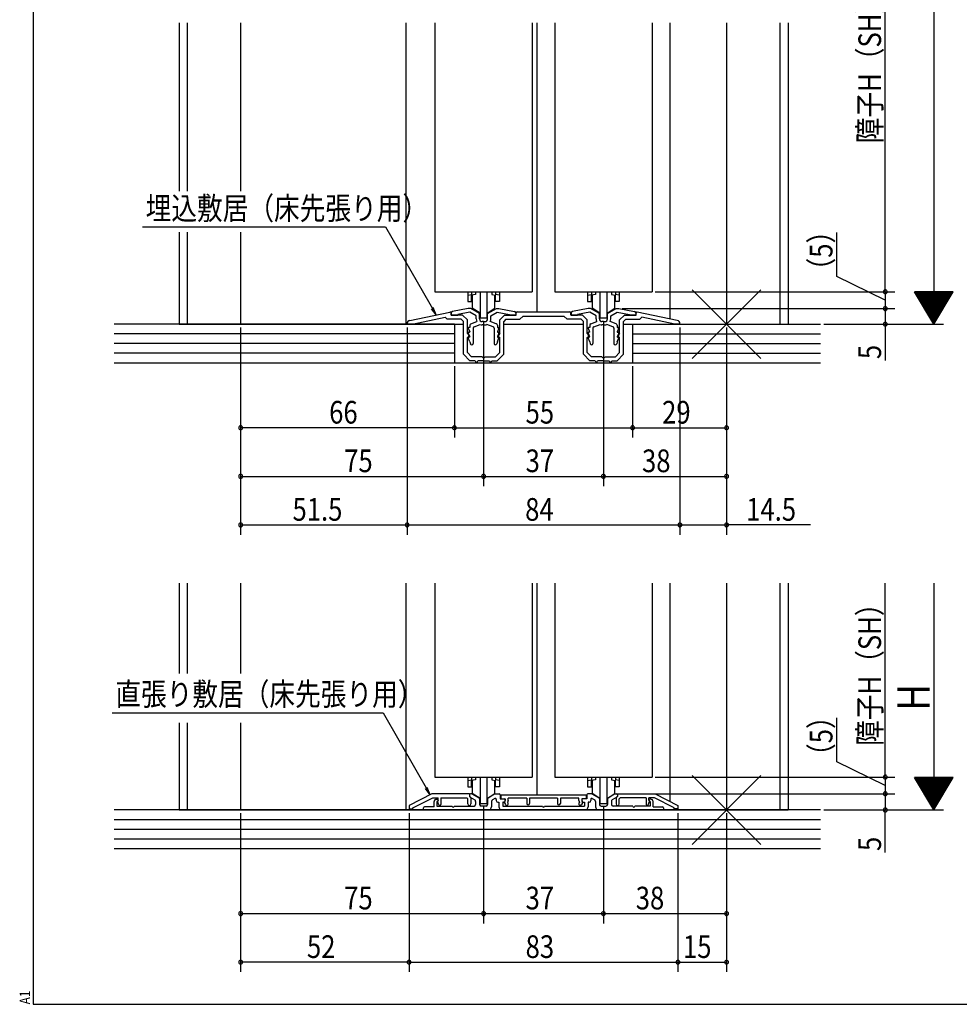
# Model space of a CAD drawing. Extents: x 19 to 820, y 16 to 584.
# Drawn here: x 19 to 309, y 16 to 320 of the extents above; entities that cross this region are included whole.
import ezdxf

# ---------------------------------------------------------------- set-up
doc = ezdxf.new("R2010")
doc.units = 0
for name, color, linetype in [('KI1', 7, 'CONTINUOUS'), ('KI2', 4, 'CONTINUOUS'), ('OS', 2, 'CONTINUOUS'), ('SU', 3, 'CONTINUOUS'), ('TE', 6, 'CONTINUOUS'), ('WK', 7, 'CONTINUOUS')]:
    doc.layers.add(name, color=color, linetype=linetype)
doc.styles.get("Standard").update_dxf_attribs({"font": 'romans.shx', "width": 0.83, "bigfont": 'extfont.shx'})

msp = doc.modelspace()

# ---------------------------------------------------------------- linework, layer by layer
at = {"layer": 'KI1'}
for p, q in [((68.5, 319.25), (68.5, 267.28)), ((71, 319.25), (71, 267.28)), ((87.5, 319.25), (87.5, 267.28)), ((138.5, 319.25), (138.5, 226.25)), ((147.5, 319.25), (147.5, 236.25)), ((177.5, 319.25), (177.5, 236.25)), ((179, 230.05), (179, 319.25)), ((184.5, 319.25), (184.5, 236.25)), ((214.5, 319.25), (214.5, 236.25)), ((220, 319.25), (220, 227.89)), ((237.5, 319.25), (237.5, 226.25)), ((254, 319.25), (254, 226.25)), ((256.5, 319.25), (256.5, 226.25)), ((68.5, 254.64), (68.5, 226.25)), ((71, 254.64), (71, 226.25)), ((87.5, 254.64), (87.5, 226.25)), ((147.5, 236.25), (177.5, 236.25)), ((184.5, 236.25), (214.5, 236.25)), ((157.75, 231.05), (152.91, 230.13)), ((158.55, 231.05), (157.75, 231.05)), ((161.25, 229.49), (158.55, 231.05)), ((163.75, 229.49), (166.45, 231.05)), ((166.45, 231.05), (167.25, 231.05)), ((167.25, 231.05), (172.09, 230.13)), ((194.75, 231.05), (189.91, 230.13)), ((195.55, 231.05), (194.75, 231.05)), ((198.25, 229.49), (195.55, 231.05)), ((200.75, 229.49), (203.45, 231.05)), ((203.45, 231.05), (204.25, 231.05)), ((204.25, 231.05), (209.09, 230.13)), ((139.7, 227.41), (152.09, 229.98)), ((140.48, 226.25), (150.69, 228.36)), ((151.3, 227.75), (150.69, 228.36)), ((152.45, 229.05), (152.45, 229.68)), ((156, 229.05), (152.45, 229.05)), ((152.5, 229.64), (152.5, 229.05)), ((152.5, 229.05), (154.5, 229.05)), ((158.29, 229.93), (154.5, 229.21)), ((154.5, 229.05), (154.5, 229.21)), ((156, 229.05), (157.5, 227.55)), ((160.25, 228.8), (158.29, 229.93)), ((160.25, 227.85), (160.25, 228.8)), ((161.25, 227.85), (161.25, 229.49)), ((163.75, 227.85), (163.75, 229.49)), ((164.75, 228.8), (166.71, 229.93)), ((164.75, 227.85), (164.75, 228.8)), ((166.71, 229.93), (170.5, 229.21)), ((169, 229.05), (167.5, 227.55)), ((169, 229.05), (172.55, 229.05)), ((170.5, 229.05), (170.5, 229.21)), ((172.5, 229.05), (170.5, 229.05)), ((172.5, 229.64), (172.5, 229.05)), ((172.55, 229.05), (172.55, 229.75)), ((172.85, 230.05), (189.15, 230.05)), ((173.7, 227.75), (174.7, 228.75)), ((174.7, 228.75), (187.3, 228.75)), ((188.3, 227.75), (187.3, 228.75)), ((189.45, 229.05), (189.45, 229.75)), ((193, 229.05), (189.45, 229.05)), ((189.5, 229.64), (189.5, 229.05)), ((189.5, 229.05), (191.5, 229.05)), ((195.29, 229.93), (191.5, 229.21)), ((191.5, 229.05), (191.5, 229.21)), ((193, 229.05), (194.5, 227.55)), ((197.25, 228.8), (195.29, 229.93)), ((197.25, 227.85), (197.25, 228.8)), ((198.25, 227.85), (198.25, 229.49)), ((200.75, 227.85), (200.75, 229.49)), ((201.75, 228.8), (203.71, 229.93)), ((201.75, 227.85), (201.75, 228.8)), ((203.71, 229.93), (207.5, 229.21)), ((206, 229.05), (204.5, 227.55)), ((206, 229.05), (209.55, 229.05)), ((207.5, 229.05), (207.5, 229.21)), ((209.5, 229.05), (207.5, 229.05)), ((209.5, 229.64), (209.5, 229.05)), ((209.55, 229.05), (209.55, 229.68)), ((222.3, 227.41), (209.91, 229.98)), ((210.7, 227.75), (211.31, 228.36)), ((221.52, 226.25), (211.31, 228.36)), ((68.5, 226.25), (156.3, 226.25)), ((138.9, 226.25), (138.9, 226.44)), ((138.9, 226.25), (140.48, 226.25)), ((155.6, 227.75), (151.3, 227.75)), ((155.6, 227.75), (156.3, 227.05)), ((156.3, 216.95), (156.3, 227.05)), ((157.5, 223.35), (157.5, 227.55)), ((157.77, 224.97), (158.24, 223.89)), ((158.25, 225.25), (157.95, 225.25)), ((158.25, 225.9), (158.25, 225.25)), ((158.58, 226.37), (160.44, 227.05)), ((159.25, 224.99), (159.25, 220.28)), ((159.58, 225.46), (161.47, 226.15)), ((162.5, 227.05), (162.05, 227.05)), ((162.5, 226.05), (162.05, 226.05)), ((162.5, 227.05), (162.95, 227.05)), ((162.5, 226.05), (162.95, 226.05)), ((165.42, 225.46), (163.53, 226.15)), ((166.42, 226.37), (164.56, 227.05)), ((165.75, 224.99), (165.75, 220.28)), ((166.75, 225.9), (166.75, 225.25)), ((166.75, 225.25), (167.05, 225.25)), ((167.23, 224.97), (166.76, 223.89)), ((167.5, 223.35), (167.5, 227.55)), ((169.4, 227.75), (168.7, 227.05)), ((168.7, 216.95), (168.7, 227.05)), ((168.7, 226.25), (193.3, 226.25)), ((169.4, 227.75), (173.7, 227.75)), ((192.6, 227.75), (188.3, 227.75)), ((192.6, 227.75), (193.3, 227.05)), ((193.3, 216.95), (193.3, 227.05)), ((194.5, 223.35), (194.5, 227.55)), ((194.77, 224.97), (195.24, 223.89)), ((195.25, 225.25), (194.95, 225.25)), ((195.25, 225.9), (195.25, 225.25)), ((195.58, 226.37), (197.44, 227.05)), ((196.25, 224.99), (196.25, 220.28)), ((196.58, 225.46), (198.47, 226.15)), ((199.5, 227.05), (199.05, 227.05)), ((199.5, 226.05), (199.05, 226.05)), ((199.5, 227.05), (199.95, 227.05)), ((199.5, 226.05), (199.95, 226.05)), ((202.42, 225.46), (200.53, 226.15)), ((203.42, 226.37), (201.56, 227.05)), ((202.75, 224.99), (202.75, 220.28)), ((203.75, 225.9), (203.75, 225.25)), ((203.75, 225.25), (204.05, 225.25)), ((204.23, 224.97), (203.76, 223.89)), ((204.5, 223.35), (204.5, 227.55)), ((206.4, 227.75), (205.7, 227.05)), ((205.7, 216.95), (205.7, 227.05)), ((205.7, 226.25), (256.5, 226.25)), ((206.4, 227.75), (210.7, 227.75)), ((223.1, 226.25), (221.52, 226.25)), ((223.1, 226.25), (223.1, 226.44)), ((157.5, 223.35), (157.8, 222.95)), ((157.5, 217.45), (157.5, 222.16)), ((158.25, 220.75), (157.76, 221.98)), ((157.77, 223.47), (158.24, 222.39)), ((158.15, 223.75), (157.95, 223.75)), ((158.15, 222.25), (157.95, 222.25)), ((166.75, 220.75), (167.24, 221.98)), ((167.23, 223.47), (166.76, 222.39)), ((166.85, 223.75), (167.05, 223.75)), ((166.85, 222.25), (167.05, 222.25)), ((167.5, 223.35), (167.2, 222.95)), ((167.5, 217.45), (167.5, 222.16)), ((194.5, 223.35), (194.8, 222.95)), ((194.5, 217.45), (194.5, 222.16)), ((195.25, 220.75), (194.76, 221.98)), ((194.77, 223.47), (195.24, 222.39)), ((195.15, 223.75), (194.95, 223.75)), ((195.15, 222.25), (194.95, 222.25)), ((203.75, 220.75), (204.24, 221.98)), ((204.23, 223.47), (203.76, 222.39)), ((203.85, 223.75), (204.05, 223.75)), ((203.85, 222.25), (204.05, 222.25)), ((204.5, 223.35), (204.2, 222.95)), ((204.5, 217.45), (204.5, 222.16)), ((158.25, 220.75), (158.41, 220.17)), ((166.75, 220.75), (166.59, 220.17)), ((195.25, 220.75), (195.41, 220.17)), ((203.75, 220.75), (203.59, 220.17)), ((156.3, 216.95), (158.3, 214.95)), ((157.5, 217.45), (158.8, 216.15)), ((162.04, 216.15), (158.8, 216.15)), ((162.96, 216.15), (166.2, 216.15)), ((167.5, 217.45), (166.2, 216.15)), ((168.7, 216.95), (166.7, 214.95)), ((193.3, 216.95), (195.3, 214.95)), ((194.5, 217.45), (195.8, 216.15)), ((199.04, 216.15), (195.8, 216.15)), ((199.96, 216.15), (203.2, 216.15)), ((204.5, 217.45), (203.2, 216.15)), ((205.7, 216.95), (203.7, 214.95)), ((159.9, 214.95), (158.3, 214.95)), ((162.5, 214.95), (160.7, 214.95)), ((162.5, 214.95), (164.3, 214.95)), ((165.1, 214.95), (166.7, 214.95)), ((196.9, 214.95), (195.3, 214.95)), ((199.5, 214.95), (197.7, 214.95)), ((199.5, 214.95), (201.3, 214.95)), ((202.1, 214.95), (203.7, 214.95)), ((68.5, 146.25), (68.5, 118.37)), ((71, 146.25), (71, 118.37)), ((87.5, 146.25), (87.5, 118.37)), ((138.5, 146.25), (138.5, 76.25)), ((147.5, 146.25), (147.5, 86.4)), ((177.5, 146.25), (177.5, 86.4)), ((179, 80.85), (179, 146.25)), ((184.5, 146.25), (184.5, 86.4)), ((214.5, 146.25), (214.5, 86.4)), ((220, 146.25), (220, 78.88)), ((237.5, 146.25), (237.5, 76.25)), ((254, 146.25), (254, 76.25)), ((256.5, 146.25), (256.5, 76.25)), ((68.5, 103.2), (68.5, 76.25)), ((71, 103.2), (71, 76.25)), ((87.5, 103.2), (87.5, 76.25)), ((147.5, 86.4), (177.5, 86.4)), ((184.5, 86.4), (214.5, 86.4)), ((146.5, 81.2), (139.5, 77.6)), ((140.7, 76.87), (146.79, 80)), ((158.2, 81.2), (146.5, 81.2)), ((146.79, 80), (148.5, 80)), ((147.9, 79.55), (148.2, 79.55)), ((148.5, 79.3), (148.33, 79)), ((148.5, 79.3), (148.5, 80)), ((148.5, 79.25), (148.5, 79.18)), ((149.3, 80), (157.29, 80)), ((149.3, 80), (149.3, 77.9)), ((157.6, 79.68), (157.29, 80)), ((157.6, 78.1), (157.6, 79.68)), ((158.2, 81.2), (158.2, 80.5)), ((158.2, 80.95), (158.2, 80.44)), ((158.2, 80.5), (158.6, 80.1)), ((158.35, 80.18), (159.8, 79.34)), ((158.9, 81.25), (158.5, 81.25)), ((158.6, 80.1), (158.6, 78.1)), ((158.9, 81.25), (161.25, 79.89)), ((161.25, 79.89), (161.25, 77.95)), ((166.1, 81.25), (163.75, 79.89)), ((163.75, 79.89), (163.75, 77.95)), ((165.95, 79.78), (165.2, 79.34)), ((166.1, 81.25), (167.3, 81.25)), ((166.4, 79.52), (166.4, 79.15)), ((167.6, 80.95), (167.6, 79.65)), ((167.6, 79.65), (168.9, 79.65)), ((167.8, 80.85), (167.8, 79.65)), ((194.2, 80.85), (167.8, 80.85)), ((167.8, 79.65), (169.2, 79.65)), ((169.2, 79.3), (168.97, 78.65)), ((169.2, 79.65), (169.2, 79.3)), ((169.2, 79.35), (169.2, 79.25)), ((170.1, 79.14), (169.9, 78.59)), ((175.8, 79.85), (170.1, 79.85)), ((170.1, 79.14), (170.1, 79.85)), ((175.8, 79.85), (175.8, 78.3)), ((185.3, 79.85), (176.7, 79.85)), ((176.7, 79.85), (176.7, 78.3)), ((185.3, 79.85), (185.3, 78.3)), ((191.9, 79.85), (186.2, 79.85)), ((186.2, 79.85), (186.2, 78.3)), ((191.9, 79.14), (191.9, 79.85)), ((191.9, 79.14), (192.1, 78.59)), ((192.8, 79.65), (192.8, 79.3)), ((194.2, 79.65), (192.8, 79.65)), ((192.8, 79.35), (192.8, 79.25)), ((192.8, 79.3), (193.03, 78.65)), ((194.4, 79.65), (193.1, 79.65)), ((194.2, 80.85), (194.2, 79.65)), ((194.4, 80.95), (194.4, 79.65)), ((195.9, 81.25), (194.7, 81.25)), ((195.6, 79.52), (195.6, 79.15)), ((195.9, 81.25), (198.25, 79.89)), ((196.05, 79.78), (196.8, 79.34)), ((198.25, 79.89), (198.25, 77.95)), ((203.1, 81.25), (200.75, 79.89)), ((200.75, 79.89), (200.75, 77.95)), ((203.65, 80.18), (202.2, 79.34)), ((203.1, 81.25), (203.5, 81.25)), ((203.8, 80.5), (203.4, 80.1)), ((203.4, 80.1), (203.4, 78.1)), ((203.8, 81.2), (203.8, 80.5)), ((203.8, 81.2), (215.5, 81.2)), ((203.8, 80.95), (203.8, 80.44)), ((204.4, 79.68), (204.71, 80)), ((204.4, 78.1), (204.4, 79.68)), ((212.7, 80), (204.71, 80)), ((212.7, 80), (212.7, 77.9)), ((213.5, 79.3), (213.5, 80)), ((215.21, 80), (213.5, 80)), ((213.5, 79.3), (213.67, 79)), ((213.5, 79.25), (213.5, 79.18)), ((214.1, 79.55), (213.8, 79.55)), ((221.3, 76.87), (215.21, 80)), ((215.5, 81.2), (222.5, 77.6)), ((68.5, 76.25), (256.5, 76.25)), ((139.5, 77.6), (139.5, 76.6)), ((139.5, 76.6), (140.7, 76.6)), ((140.7, 76.6), (140.7, 76.87)), ((144, 76.25), (144, 76.95)), ((144, 76.25), (163.95, 76.25)), ((147.2, 77.25), (144.3, 77.25)), ((147.2, 77.25), (147.2, 78.85)), ((148.27, 78.89), (148.1, 78.85)), ((148.1, 78.85), (148.1, 77.45)), ((148.1, 77.45), (152.8, 77.45)), ((148.72, 77.79), (148.31, 78.82)), ((153.4, 77.45), (159.55, 77.45)), ((160.05, 78.91), (160.05, 77.95)), ((163.25, 77.45), (161.75, 77.45)), ((164.95, 78.91), (164.95, 77.25)), ((166.9, 78.65), (167.2, 78.65)), ((167.2, 78.65), (167.2, 77.25)), ((168.2, 76.25), (193.8, 76.25)), ((168.4, 78.65), (168.4, 77.45)), ((168.6, 78.65), (168.4, 78.65)), ((168.4, 77.45), (180.7, 77.45)), ((168.98, 78.41), (169.25, 77.89)), ((169.9, 78.59), (170.05, 78.31)), ((181.3, 77.45), (193.6, 77.45)), ((192.1, 78.59), (191.95, 78.31)), ((193.02, 78.41), (192.75, 77.89)), ((193.4, 78.65), (193.6, 78.65)), ((193.6, 78.65), (193.6, 77.45)), ((195.1, 78.65), (194.8, 78.65)), ((194.8, 78.65), (194.8, 77.25)), ((197.05, 78.91), (197.05, 77.25)), ((218, 76.25), (198.05, 76.25)), ((198.75, 77.45), (200.25, 77.45)), ((201.95, 78.91), (201.95, 77.95)), ((208.6, 77.45), (202.45, 77.45)), ((213.9, 77.45), (209.2, 77.45)), ((213.28, 77.79), (213.69, 78.82)), ((213.73, 78.89), (213.9, 78.85)), ((213.9, 78.85), (213.9, 77.45)), ((214.8, 77.25), (214.8, 78.85)), ((214.8, 77.25), (217.7, 77.25)), ((218, 76.95), (218, 76.25)), ((221.3, 76.6), (221.3, 76.87)), ((222.5, 76.6), (221.3, 76.6)), ((222.5, 77.6), (222.5, 76.6))]:
    msp.add_line(p, q, dxfattribs=at)
for centre, radius, start, end in [((152.15, 229.68), 0.3, 0, 101.6754), ((153, 229.64), 0.5, 100.7843, 180), ((172, 229.64), 0.5, 0, 79.2157), ((172.85, 229.75), 0.3, 90, 180), ((189.15, 229.75), 0.3, 0, 90), ((190, 229.64), 0.5, 100.7843, 180), ((209, 229.64), 0.5, 0, 79.2157), ((209.85, 229.68), 0.3, 78.3246, 180), ((139.9, 226.44), 1, 101.6754, 180), ((157.95, 225.05), 0.2, 90, 203.7386), ((158.75, 225.9), 0.5, 110, 180), ((159.75, 224.99), 0.5, 110, 180), ((162.05, 227.85), 1.8, 180, 206.3878), ((162.05, 227.85), 0.8, 180, 270), ((162.05, 227.85), 1.8, 251.0709, 270), ((162.95, 227.85), 0.8, 270, 0), ((162.95, 227.85), 1.8, 270, 288.9291), ((162.95, 227.85), 1.8, 333.6122, 0), ((165.25, 224.99), 0.5, 0, 70), ((166.25, 225.9), 0.5, 0, 70), ((167.05, 225.05), 0.2, 336.2614, 90), ((194.95, 225.05), 0.2, 90, 203.7386), ((195.75, 225.9), 0.5, 110, 180), ((196.75, 224.99), 0.5, 110, 180), ((199.05, 227.85), 1.8, 180, 206.3878), ((199.05, 227.85), 0.8, 180, 270), ((199.05, 227.85), 1.8, 251.0709, 270), ((199.95, 227.85), 0.8, 270, 0), ((199.95, 227.85), 1.8, 270, 288.9291), ((199.95, 227.85), 1.8, 333.6122, 0), ((202.25, 224.99), 0.5, 0, 70), ((203.25, 225.9), 0.5, 0, 70), ((204.05, 225.05), 0.2, 336.2614, 90), ((222.1, 226.44), 1, 0, 78.3246), ((157.4, 222.65), 0.5, 281.537, 36.8699), ((157.95, 223.55), 0.2, 90, 203.7386), ((157.95, 222.05), 0.2, 90, 201.6161), ((158.15, 223.85), 0.1, 270, 23.7386), ((158.15, 222.35), 0.1, 270, 23.7386), ((166.85, 223.85), 0.1, 156.2614, 270), ((166.85, 222.35), 0.1, 156.2614, 270), ((167.05, 223.55), 0.2, 336.2614, 90), ((167.05, 222.05), 0.2, 338.3839, 90), ((167.6, 222.65), 0.5, 143.1301, 258.463), ((194.4, 222.65), 0.5, 281.537, 36.8699), ((194.95, 223.55), 0.2, 90, 203.7386), ((194.95, 222.05), 0.2, 90, 201.6161), ((195.15, 223.85), 0.1, 270, 23.7386), ((195.15, 222.35), 0.1, 270, 23.7386), ((203.85, 223.85), 0.1, 156.2614, 270), ((203.85, 222.35), 0.1, 156.2614, 270), ((204.05, 223.55), 0.2, 336.2614, 90), ((204.05, 222.05), 0.2, 338.3839, 90), ((204.6, 222.65), 0.5, 143.1301, 258.463), ((158.82, 220.28), 0.429, 195, 0), ((166.18, 220.28), 0.429, 180, 345), ((195.82, 220.28), 0.429, 195, 0), ((203.18, 220.28), 0.429, 180, 345), ((162.5, 216.35), 0.5, 203.5782, 270), ((162.5, 216.35), 0.5, 270, 336.4218), ((199.5, 216.35), 0.5, 203.5782, 270), ((199.5, 216.35), 0.5, 270, 336.4218), ((160.3, 214.95), 0.4, 180, 0), ((164.7, 214.95), 0.4, 180, 0), ((197.3, 214.95), 0.4, 180, 0), ((201.7, 214.95), 0.4, 180, 0), ((147.9, 78.85), 0.7, 90, 180), ((148.2, 79.25), 0.3, 0, 90), ((148.2, 79.18), 0.3, 284.0362, 0), ((158.5, 80.95), 0.3, 90, 180), ((158.5, 80.44), 0.3, 180, 240), ((159.55, 78.91), 0.5, 0, 60), ((165.45, 78.91), 0.5, 120, 180), ((166.1, 79.52), 0.3, 0, 120), ((166.9, 79.15), 0.5, 180, 270), ((167.3, 80.95), 0.3, 0, 90), ((168.6, 79.25), 0.6, 270, 0), ((168.9, 79.35), 0.3, 0, 90), ((193.1, 79.35), 0.3, 90, 180), ((193.4, 79.25), 0.6, 180, 270), ((194.7, 80.95), 0.3, 90, 180), ((195.1, 79.15), 0.5, 270, 0), ((195.9, 79.52), 0.3, 60, 180), ((196.55, 78.91), 0.5, 0, 60), ((202.45, 78.91), 0.5, 120, 180), ((203.5, 80.95), 0.3, 0, 90), ((203.5, 80.44), 0.3, 300, 0), ((213.8, 79.25), 0.3, 90, 180), ((213.8, 79.18), 0.3, 180, 255.9638), ((214.1, 78.85), 0.7, 0, 90), ((144.3, 76.95), 0.3, 90, 180), ((148.5, 78.9), 0.2, 150, 201.4335), ((149, 77.9), 0.3, 201.4335, 0), ((153.1, 77.45), 0.3, 180, 0), ((158.1, 78.1), 0.5, 180, 0), ((159.55, 77.95), 0.5, 270, 0), ((161.75, 77.95), 0.5, 180, 270), ((163.25, 77.95), 0.5, 270, 0), ((163.95, 77.25), 1, 270, 0), ((168.2, 77.25), 1, 180, 270), ((169.25, 78.55), 0.3, 160.2913, 207.2071), ((169.65, 78.1), 0.45, 207.2071, 27.2071), ((176.25, 78.3), 0.45, 180, 0), ((181, 77.45), 0.3, 180, 0), ((185.75, 78.3), 0.45, 180, 0), ((192.35, 78.1), 0.45, 152.7929, 332.7929), ((192.75, 78.55), 0.3, 332.7929, 19.7087), ((193.8, 77.25), 1, 270, 0), ((198.05, 77.25), 1, 180, 270), ((198.75, 77.95), 0.5, 180, 270), ((200.25, 77.95), 0.5, 270, 0), ((202.45, 77.95), 0.5, 180, 270), ((203.9, 78.1), 0.5, 180, 0), ((208.9, 77.45), 0.3, 180, 0), ((213, 77.9), 0.3, 180, 338.5665), ((213.5, 78.9), 0.2, 338.5665, 30), ((217.7, 76.95), 0.3, 0, 90)]:
    msp.add_arc(centre, radius, start, end, dxfattribs=at)
at = {"layer": 'KI2'}
for p, q in [((157.6, 236.25), (157.6, 233.25)), ((157.6, 235.24), (158.8, 235.45)), ((158.8, 236.25), (158.8, 235.45)), ((160, 235.36), (158.8, 235.16)), ((158.8, 233.25), (158.8, 235.16)), ((159, 235.19), (159, 231.18)), ((160, 236.25), (160, 235.36)), ((161.4, 236.25), (161.4, 228.15)), ((163.6, 228.15), (163.6, 236.25)), ((165, 236.25), (165, 235.36)), ((165, 235.36), (166.2, 235.16)), ((166, 231.18), (166, 235.19)), ((166.2, 236.25), (166.2, 235.45)), ((167.4, 235.24), (166.2, 235.45)), ((166.2, 233.25), (166.2, 235.16)), ((167.4, 236.25), (167.4, 233.25)), ((194.6, 236.25), (194.6, 233.25)), ((194.6, 235.24), (195.8, 235.45)), ((195.8, 236.25), (195.8, 235.45)), ((197, 235.36), (195.8, 235.16)), ((195.8, 233.25), (195.8, 235.16)), ((196, 235.19), (196, 231.18)), ((197, 236.25), (197, 235.36)), ((198.4, 236.25), (198.4, 228.15)), ((200.6, 228.15), (200.6, 236.25)), ((202, 236.25), (202, 235.36)), ((202, 235.36), (203.2, 235.16)), ((203, 231.18), (203, 235.19)), ((203.2, 236.25), (203.2, 235.45)), ((204.4, 235.24), (203.2, 235.45)), ((203.2, 233.25), (203.2, 235.16)), ((204.4, 236.25), (204.4, 233.25)), ((157.6, 233.25), (158.8, 233.25)), ((161.4, 229.65), (159, 231.18)), ((163.6, 229.65), (166, 231.18)), ((167.4, 233.25), (166.2, 233.25)), ((194.6, 233.25), (195.8, 233.25)), ((198.4, 229.65), (196, 231.18)), ((200.6, 229.65), (203, 231.18)), ((204.4, 233.25), (203.2, 233.25)), ((161.4, 228.15), (163.6, 228.15)), ((198.4, 228.15), (200.6, 228.15)), ((157.6, 86.4), (157.6, 83.4)), ((157.6, 85.39), (158.8, 85.6)), ((158.8, 86.4), (158.8, 85.6)), ((160, 85.51), (158.8, 85.3)), ((158.8, 83.4), (158.8, 85.3)), ((159, 85.34), (159, 81.33)), ((160, 86.4), (160, 85.51)), ((161.4, 86.4), (161.4, 78.3)), ((163.6, 78.3), (163.6, 86.4)), ((165, 86.4), (165, 85.51)), ((165, 85.51), (166.2, 85.3)), ((166, 81.33), (166, 85.34)), ((166.2, 86.4), (166.2, 85.6)), ((167.4, 85.39), (166.2, 85.6)), ((166.2, 83.4), (166.2, 85.3)), ((167.4, 86.4), (167.4, 83.4)), ((194.6, 86.4), (194.6, 83.4)), ((194.6, 85.39), (195.8, 85.6)), ((195.8, 86.4), (195.8, 85.6)), ((197, 85.51), (195.8, 85.3)), ((195.8, 83.4), (195.8, 85.3)), ((196, 85.34), (196, 81.33)), ((197, 86.4), (197, 85.51)), ((198.4, 86.4), (198.4, 78.3)), ((200.6, 78.3), (200.6, 86.4)), ((202, 86.4), (202, 85.51)), ((202, 85.51), (203.2, 85.3)), ((203, 81.33), (203, 85.34)), ((203.2, 86.4), (203.2, 85.6)), ((204.4, 85.39), (203.2, 85.6)), ((203.2, 83.4), (203.2, 85.3)), ((204.4, 86.4), (204.4, 83.4)), ((157.6, 83.4), (158.8, 83.4)), ((167.4, 83.4), (166.2, 83.4)), ((194.6, 83.4), (195.8, 83.4)), ((204.4, 83.4), (203.2, 83.4)), ((161.4, 79.8), (159, 81.33)), ((163.6, 79.8), (166, 81.33)), ((198.4, 79.8), (196, 81.33)), ((200.6, 79.8), (203, 81.33)), ((161.4, 78.3), (163.6, 78.3)), ((198.4, 78.3), (200.6, 78.3))]:
    msp.add_line(p, q, dxfattribs=at)
at = {"layer": 'OS'}
for p, q in [((153.5, 226.25), (48.5, 226.25)), ((153.5, 226.25), (153.5, 214.25)), ((208.5, 226.25), (208.5, 214.25)), ((208.5, 226.25), (266.5, 226.25)), ((153.5, 223.25), (48.5, 223.25)), ((208.5, 223.25), (266.5, 223.25)), ((153.5, 220.25), (48.5, 220.25)), ((208.5, 220.25), (266.5, 220.25)), ((153.5, 217.25), (48.5, 217.25)), ((208.5, 217.25), (266.5, 217.25)), ((266.5, 214.25), (48.5, 214.25)), ((266.5, 76.25), (48.5, 76.25)), ((266.5, 73.25), (48.5, 73.25)), ((266.5, 70.25), (48.5, 70.25)), ((266.5, 67.25), (48.5, 67.25)), ((266.5, 64.25), (48.5, 64.25))]:
    msp.add_line(p, q, dxfattribs=at)
at = {"layer": 'SU'}
for p, q in [((301.5, 446.25), (301.5, 226.25)), ((286.5, 236.25), (286.5, 404.25)), ((57.2, 256.25), (132.18, 256.25)), ((132.18, 256.25), (147.85, 229.1)), ((271.5, 241.01), (271.5, 254.57)), ((286.5, 233.65), (271.5, 241.01)), ((215.5, 236.25), (289.5, 236.25)), ((286.5, 236.25), (286.5, 231.05)), ((307.5, 236.25), (295.5, 236.25)), ((301.5, 226.25), (295.5, 236.25)), ((307.38, 236.05), (295.62, 236.05)), ((307.26, 235.85), (295.74, 235.85)), ((307.14, 235.65), (295.86, 235.65)), ((307.02, 235.45), (295.98, 235.45)), ((306.9, 235.25), (296.1, 235.25)), ((306.78, 235.05), (296.22, 235.05)), ((306.66, 234.85), (296.34, 234.85)), ((306.54, 234.65), (296.46, 234.65)), ((306.42, 234.45), (296.58, 234.45)), ((306.3, 234.25), (296.7, 234.25)), ((301.5, 226.25), (307.5, 236.25)), ((147.85, 229.1), (146.92, 231.34)), ((205.25, 231.05), (289.5, 231.05)), ((286.5, 231.05), (286.5, 226.25)), ((306.18, 234.05), (296.82, 234.05)), ((306.06, 233.85), (296.94, 233.85)), ((305.94, 233.65), (297.06, 233.65)), ((305.82, 233.45), (297.18, 233.45)), ((305.7, 233.25), (297.3, 233.25)), ((305.58, 233.05), (297.42, 233.05)), ((305.46, 232.85), (297.54, 232.85)), ((305.34, 232.65), (297.66, 232.65)), ((305.22, 232.45), (297.78, 232.45)), ((305.1, 232.25), (297.9, 232.25)), ((304.98, 232.05), (298.02, 232.05)), ((304.86, 231.85), (298.14, 231.85)), ((304.74, 231.65), (298.26, 231.65)), ((304.62, 231.45), (298.38, 231.45)), ((304.5, 231.25), (298.5, 231.25)), ((304.38, 231.05), (298.62, 231.05)), ((147.85, 229.1), (146.38, 231.02)), ((304.26, 230.85), (298.74, 230.85)), ((304.14, 230.65), (298.86, 230.65)), ((304.02, 230.45), (298.98, 230.45)), ((303.9, 230.25), (299.1, 230.25)), ((303.78, 230.05), (299.22, 230.05)), ((303.66, 229.85), (299.34, 229.85)), ((303.54, 229.65), (299.46, 229.65)), ((303.42, 229.45), (299.58, 229.45)), ((303.3, 229.25), (299.7, 229.25)), ((303.18, 229.05), (299.82, 229.05)), ((303.06, 228.85), (299.94, 228.85)), ((302.94, 228.65), (300.06, 228.65)), ((302.82, 228.45), (300.18, 228.45)), ((302.7, 228.25), (300.3, 228.25)), ((302.58, 228.05), (300.42, 228.05)), ((87.5, 225.25), (87.5, 161.25)), ((138.9, 225.25), (138.9, 161.25)), ((162.5, 227.15), (162.5, 176.25)), ((199.5, 227.15), (199.5, 176.25)), ((223.1, 225.25), (223.1, 161.25)), ((237.5, 225.25), (237.5, 176.25)), ((237.5, 225.25), (237.5, 161.25)), ((267.5, 226.25), (304.5, 226.25)), ((286.5, 226.25), (286.5, 214.98)), ((302.46, 227.85), (300.54, 227.85)), ((302.34, 227.65), (300.66, 227.65)), ((302.22, 227.45), (300.78, 227.45)), ((302.1, 227.25), (300.9, 227.25)), ((301.98, 227.05), (301.02, 227.05)), ((301.86, 226.85), (301.14, 226.85)), ((301.74, 226.65), (301.26, 226.65)), ((301.62, 226.45), (301.38, 226.45)), ((153.5, 213.25), (153.5, 191.25)), ((208.5, 213.25), (208.5, 191.25)), ((153.5, 194.25), (87.5, 194.25)), ((153.5, 194.25), (208.5, 194.25)), ((208.5, 194.25), (237.5, 194.25)), ((87.5, 179.25), (162.5, 179.25)), ((162.5, 179.25), (199.5, 179.25)), ((199.5, 179.25), (237.5, 179.25)), ((87.5, 164.25), (138.9, 164.25)), ((138.9, 164.25), (223.1, 164.25)), ((223.1, 164.25), (237.5, 164.25)), ((263.39, 164.25), (237.5, 164.25)), ((286.5, 86.4), (286.5, 146.25)), ((301.5, 146.25), (301.5, 76.25)), ((47.85, 106.25), (131.46, 106.25)), ((131.46, 106.25), (146.05, 80.97)), ((271.5, 91.11), (271.5, 104.67)), ((286.5, 83.82), (271.5, 91.11)), ((215.5, 86.4), (289.5, 86.4)), ((286.5, 86.4), (286.5, 81.25)), ((307.5, 86.25), (295.5, 86.25)), ((301.5, 76.25), (295.5, 86.25)), ((307.38, 86.05), (295.62, 86.05)), ((307.26, 85.85), (295.74, 85.85)), ((307.14, 85.65), (295.86, 85.65)), ((307.02, 85.45), (295.98, 85.45)), ((306.9, 85.25), (296.1, 85.25)), ((301.5, 76.25), (307.5, 86.25)), ((146.05, 80.97), (144.58, 82.89)), ((146.05, 80.97), (145.13, 83.2)), ((306.78, 85.05), (296.22, 85.05)), ((306.66, 84.85), (296.34, 84.85)), ((306.54, 84.65), (296.46, 84.65)), ((306.42, 84.45), (296.58, 84.45)), ((306.3, 84.25), (296.7, 84.25)), ((306.18, 84.05), (296.82, 84.05)), ((306.06, 83.85), (296.94, 83.85)), ((305.94, 83.65), (297.06, 83.65)), ((305.82, 83.45), (297.18, 83.45)), ((305.7, 83.25), (297.3, 83.25)), ((305.58, 83.05), (297.42, 83.05)), ((305.46, 82.85), (297.54, 82.85)), ((305.34, 82.65), (297.66, 82.65)), ((305.22, 82.45), (297.78, 82.45)), ((305.1, 82.25), (297.9, 82.25)), ((204.5, 81.25), (289.5, 81.25)), ((286.5, 81.25), (286.5, 76.25)), ((304.98, 82.05), (298.02, 82.05)), ((304.86, 81.85), (298.14, 81.85)), ((304.74, 81.65), (298.26, 81.65)), ((304.62, 81.45), (298.38, 81.45)), ((304.5, 81.25), (298.5, 81.25)), ((304.38, 81.05), (298.62, 81.05)), ((304.26, 80.85), (298.74, 80.85)), ((304.14, 80.65), (298.86, 80.65)), ((304.02, 80.45), (298.98, 80.45)), ((303.9, 80.25), (299.1, 80.25)), ((303.78, 80.05), (299.22, 80.05)), ((303.66, 79.85), (299.34, 79.85)), ((303.54, 79.65), (299.46, 79.65)), ((303.42, 79.45), (299.58, 79.45)), ((303.3, 79.25), (299.7, 79.25)), ((303.18, 79.05), (299.82, 79.05)), ((162.5, 77.3), (162.5, 41.25)), ((199.5, 77.3), (199.5, 41.25)), ((267.5, 76.25), (304.5, 76.25)), ((286.5, 63.11), (286.5, 76.25)), ((303.06, 78.85), (299.94, 78.85)), ((302.94, 78.65), (300.06, 78.65)), ((302.82, 78.45), (300.18, 78.45)), ((302.7, 78.25), (300.3, 78.25)), ((302.58, 78.05), (300.42, 78.05)), ((302.46, 77.85), (300.54, 77.85)), ((302.34, 77.65), (300.66, 77.65)), ((302.22, 77.45), (300.78, 77.45)), ((302.1, 77.25), (300.9, 77.25)), ((301.98, 77.05), (301.02, 77.05)), ((301.86, 76.85), (301.14, 76.85)), ((301.74, 76.65), (301.26, 76.65)), ((301.62, 76.45), (301.38, 76.45)), ((87.5, 75.25), (87.5, 26.25)), ((139.5, 75.25), (139.5, 26.25)), ((222.5, 75.25), (222.5, 26.25)), ((237.5, 75.25), (237.5, 26.25)), ((87.5, 44.25), (162.5, 44.25)), ((162.5, 44.25), (199.5, 44.25)), ((199.5, 44.25), (237.5, 44.25)), ((139.5, 29.25), (87.5, 29.25)), ((139.5, 29.25), (222.5, 29.25)), ((222.5, 29.25), (237.5, 29.25))]:
    msp.add_line(p, q, dxfattribs=at)
for centre, start, end in [((286.5, 236.25), 90, 270), ((286.5, 236.25), 270, 90), ((286.5, 231.05), 90, 270), ((286.5, 231.05), 270, 90), ((286.5, 226.25), 90, 270), ((286.5, 226.25), 270, 90), ((87.5, 194.25), 0, 180), ((153.5, 194.25), 0, 180), ((208.5, 194.25), 0, 180), ((237.5, 194.25), 0, 180), ((87.5, 194.25), 180, 0), ((153.5, 194.25), 180, 0), ((208.5, 194.25), 180, 0), ((237.5, 194.25), 180, 0), ((87.5, 179.25), 0, 180), ((162.5, 179.25), 0, 180), ((199.5, 179.25), 0, 180), ((237.5, 179.25), 0, 180), ((87.5, 179.25), 180, 0), ((162.5, 179.25), 180, 0), ((199.5, 179.25), 180, 0), ((237.5, 179.25), 180, 0), ((87.5, 164.25), 0, 180), ((87.5, 164.25), 180, 0), ((138.9, 164.25), 0, 180), ((138.9, 164.25), 180, 0), ((223.1, 164.25), 0, 180), ((223.1, 164.25), 180, 0), ((237.5, 164.25), 0, 180), ((237.5, 164.25), 180, 0), ((286.5, 86.4), 90, 270), ((286.5, 86.4), 270, 90), ((286.5, 81.25), 90, 270), ((286.5, 81.25), 270, 90), ((286.5, 76.25), 90, 270), ((286.5, 76.25), 270, 90), ((87.5, 44.25), 0, 180), ((87.5, 44.25), 180, 0), ((162.5, 44.25), 0, 180), ((162.5, 44.25), 180, 0), ((199.5, 44.25), 0, 180), ((199.5, 44.25), 180, 0), ((237.5, 44.25), 0, 180), ((237.5, 44.25), 180, 0), ((87.5, 29.25), 0, 180), ((87.5, 29.25), 180, 0), ((139.5, 29.25), 0, 180), ((139.5, 29.25), 180, 0), ((222.5, 29.25), 0, 180), ((222.5, 29.25), 180, 0), ((237.5, 29.25), 0, 180), ((237.5, 29.25), 180, 0)]:
    msp.add_arc(centre, 0.6, start, end, dxfattribs=at)
at = {"layer": 'TE'}
for p, q in [((248.11, 215.64), (226.89, 236.86)), ((226.9, 215.64), (248.1, 236.86)), ((248.11, 65.64), (226.89, 86.86)), ((226.9, 65.64), (248.1, 86.86))]:
    msp.add_line(p, q, dxfattribs=at)
at = {"layer": 'WK'}
for p, q in [((23.5, 577.75), (23.5, 16.25)), ((23.5, 16.25), (817.5, 16.25))]:
    msp.add_line(p, q, dxfattribs=at)

# ---------------------------------------------------------------- texts
at = {"layer": 'SU', "width": 0.83}
for s, height, p in [('障子H（SH）=H-52', 7, (285.2, 282.1)), ('（5）', 7, (270.2, 238.82)), ('5', 7, (285.2, 215.45)), ('障子H（SH）', 7, (285.2, 96.04)), ('H', 10, (300.2, 106.9)), ('（5）', 7, (270.2, 88.92)), ('5', 7, (285.2, 63.58))]:
    msp.add_text(s, height=height, rotation=90, dxfattribs=at).set_placement(p)
for s, p in [('埋込敷居（床先張り用）', (58.18, 258.52)), ('66', (114.83, 195.55)), ('55', (175.47, 195.55)), ('29', (217.61, 195.55)), ('75', (119.47, 180.55)), ('37', (175.47, 180.55)), ('38', (211.41, 180.55)), ('51.5', (103.52, 165.55)), ('84', (175.33, 165.55)), ('14.5', (243.56, 165.55)), ('直張り敷居（床先張り用）', (48.82, 108.52)), ('75', (119.47, 45.55)), ('37', (175.47, 45.55)), ('38', (209.47, 45.55)), ('52', (107.97, 30.55)), ('83', (175.47, 30.55)), ('15', (224.05, 30.55))]:
    msp.add_text(s, height=7, dxfattribs=at).set_placement(p)
at = {"layer": 'WK', "width": 0.83}
msp.add_text('A1', height=3.2, rotation=90, dxfattribs=at).set_placement((22.5, 16.25))

doc.saveas('drawing.dxf')
